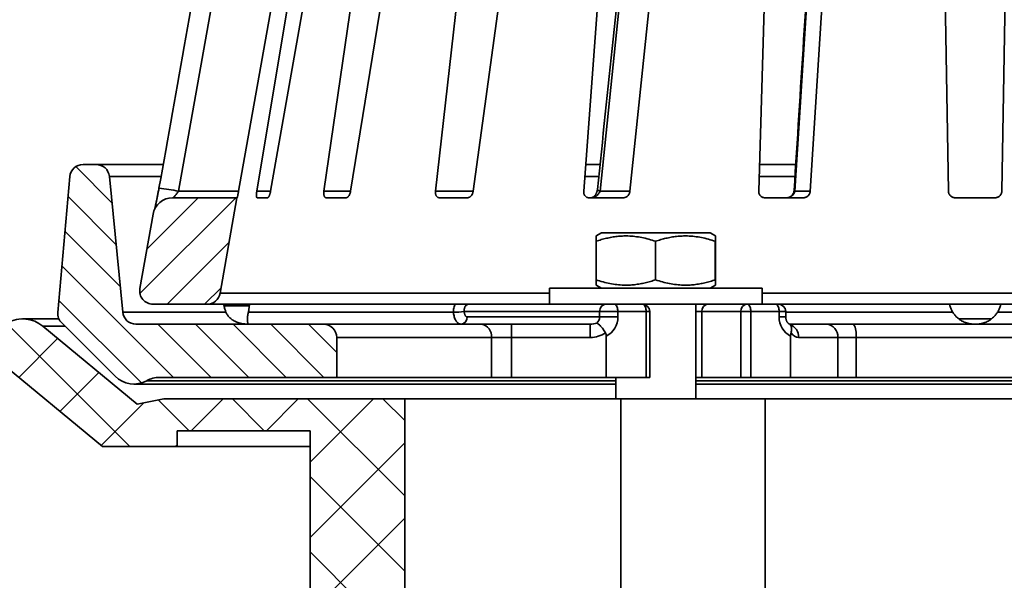
# Model space of a CAD drawing. Units: inches. Extents: x 0.1 to 8.4, y 0.1 to 10.9.
# Drawn here: x 1.3 to 2.5, y 3.8 to 4.4 of the extents above; entities that cross this region are included whole.
import ezdxf

# ---------------------------------------------------------------- set-up
doc = ezdxf.new("R2010")
doc.units = ezdxf.units.IN
doc.header["$MEASUREMENT"] = 0
doc.layers.add('WALL', color=7, linetype='Continuous', lineweight=50)
doc.styles.add('SLDTEXTSTYLE1', font='TXT', dxfattribs={"width": 0.605})
doc.dimstyles.new('SLDDIMSTYLE0', dxfattribs={"dimtxt": 0.121338, "dimasz": 0.1875, "dimexe": 0, "dimexo": 0.0625, "dimgap": 0.030334, "dimtad": 0, "dimtih": 1, "dimtoh": 1, "dimdec": 6, "dimlfac": 4, "dimrnd": 1e-09, "dimzin": 12, "dimdsep": 46, "dimlunit": 5, "dimtxsty": 'SLDTEXTSTYLE1', "dimsah": 1, "dimcen": 0.09, "dimadec": 0, "dimazin": 3, "dimtfac": 1, "dimtdec": 3, "dimtofl": 0, "dimtmove": 0, "dimatfit": 3, "dimfxl": 0, "dimfrac": 2, "dimtolj": 1, "dimtzin": 12, "dimarcsym": 0})
doc.dimstyles.new('SLDDIMSTYLE1', dxfattribs={"dimtxt": 0.121338, "dimasz": 0.1875, "dimexe": 0, "dimexo": 0.0625, "dimgap": 0.030334, "dimtad": 0, "dimtih": 1, "dimtoh": 1, "dimdec": 6, "dimlfac": 4, "dimrnd": 1e-09, "dimzin": 12, "dimdsep": 46, "dimlunit": 5, "dimtxsty": 'SLDTEXTSTYLE1', "dimsah": 1, "dimcen": 0.09, "dimadec": 0, "dimazin": 3, "dimtfac": 1, "dimtdec": 3, "dimtmove": 0, "dimatfit": 0, "dimfxl": 0, "dimfrac": 2, "dimtolj": 1, "dimtzin": 12, "dimarcsym": 0})
doc.dimstyles.new('SLDDIMSTYLE2', dxfattribs={"dimtxt": 0.121338, "dimasz": 0.1875, "dimexe": 0, "dimexo": 0.0625, "dimgap": 0.030334, "dimtad": 0, "dimtih": 1, "dimtoh": 1, "dimlfac": 4, "dimrnd": 1e-09, "dimzin": 12, "dimdsep": 46, "dimlunit": 5, "dimtxsty": 'SLDTEXTSTYLE1', "dimsah": 1, "dimcen": 0.09, "dimadec": 0, "dimazin": 3, "dimtfac": 1, "dimtdec": 3, "dimtofl": 0, "dimtmove": 0, "dimatfit": 3, "dimfxl": 0, "dimfrac": 2, "dimtolj": 1, "dimtzin": 12, "dimarcsym": 0})

# ---------------------------------------------------------------- blocks, each defined once
blk = doc.blocks.new('_D')
at = {"layer": 'WALL'}
for p, q in [((1.3128, 4.0867), (1.3128, 5.9678)), ((3.6253, 4.0867), (3.6253, 5.9678)), ((2.3301, 5.8526), (2.2885, 5.8526)), ((2.2885, 5.8526), (2.2885, 5.6663)), ((2.6079, 5.8526), (2.6496, 5.8526)), ((2.6496, 5.8526), (2.6496, 5.6663)), ((1.3128, 5.8428), (2.1379, 5.8428)), ((3.6253, 5.8428), (2.8002, 5.8428)), ((2.2885, 5.6663), (2.3301, 5.6663)), ((2.6496, 5.6663), (2.6079, 5.6663))]:
    blk.add_line(p, q, dxfattribs=at)
for points in [[(1.3128, 5.8428), (1.5003, 5.8115), (1.5003, 5.874)], [(3.6253, 5.8428), (3.4378, 5.874), (3.4378, 5.8115)]]:
    blk.add_solid(points, dxfattribs=at)
at = {"layer": 'WALL', "char_height": 0.125, "attachment_point": 1, "style": 'SLDTEXTSTYLE1'}
for s, insert in [('9 1/4"', (2.3427, 6.0415)), ('%%c', (2.1657, 6.0415)), ('235', (2.3301, 5.8274))]:
    blk.add_mtext(s, dxfattribs=dict(at, insert=insert))
blk = doc.blocks.new('_D_1')
at = {"layer": 'WALL'}
for p, q in [((0.7738, 5.4203), (0.7738, 5.9203)), ((2.3336, 5.4203), (0.6488, 5.4203)), ((0.6349, 4.743), (0.5933, 4.743)), ((0.5933, 4.743), (0.5933, 4.5567)), ((0.9127, 4.743), (0.9544, 4.743)), ((0.9544, 4.743), (0.9544, 4.5567)), ((0.5933, 4.5567), (0.6349, 4.5567)), ((0.9544, 4.5567), (0.9127, 4.5567)), ((1.2875, 4.0658), (0.6488, 4.0658)), ((0.7738, 4.0658), (0.7738, 3.5658))]:
    blk.add_line(p, q, dxfattribs=at)
for points in [[(0.7738, 5.4203), (0.8051, 5.6078), (0.7426, 5.6078)], [(0.7738, 4.0658), (0.7426, 3.8783), (0.8051, 3.8783)]]:
    blk.add_solid(points, dxfattribs=at)
at = {"layer": 'WALL', "char_height": 0.125, "attachment_point": 1, "style": 'SLDTEXTSTYLE1'}
for s, insert in [('5 1/2"', (0.559, 4.932)), ('138', (0.6349, 4.7178))]:
    blk.add_mtext(s, dxfattribs=dict(at, insert=insert))
blk = doc.blocks.new('_D_2')
at = {"layer": 'WALL'}
for p, q in [((1.2875, 4.0658), (0.6488, 4.0658)), ((0.7738, 4.0658), (0.7738, 3.7799)), ((0.6349, 3.5658), (0.5933, 3.5658)), ((0.5933, 3.5658), (0.5933, 3.3794)), ((0.9127, 3.5658), (0.9544, 3.5658)), ((0.9544, 3.5658), (0.9544, 3.3794)), ((0.5933, 3.3794), (0.6349, 3.3794)), ((0.9544, 3.3794), (0.9127, 3.3794)), ((0.7738, 3.0658), (0.7738, 3.3517)), ((1.9128, 3.0658), (0.6488, 3.0658))]:
    blk.add_line(p, q, dxfattribs=at)
for points in [[(0.7738, 4.0658), (0.7426, 3.8783), (0.8051, 3.8783)], [(0.7738, 3.0658), (0.8051, 3.2533), (0.7426, 3.2533)]]:
    blk.add_solid(points, dxfattribs=at)
at = {"layer": 'WALL', "char_height": 0.125, "attachment_point": 1, "style": 'SLDTEXTSTYLE1'}
for s, insert in [('4"', (0.6979, 3.7547)), ('102', (0.6349, 3.5406))]:
    blk.add_mtext(s, dxfattribs=dict(at, insert=insert))

msp = doc.modelspace()

# ---------------------------------------------------------------- hatches: boundary and pattern name
at = {"linetype": 'Continuous', "lineweight": 18}
h = msp.add_hatch(dxfattribs=at)
h.set_pattern_fill('ANSI31', scale=0.25, angle=90, style=0)
edge = h.paths.add_edge_path(flags=0)
edge.add_line((1.46764086, 4.07363974), (1.45198883, 4.23294539))
edge.add_arc((1.4364387, 4.23141757), 0.015625, 5.61139048, 90)
edge.add_line((1.4364387, 4.24704257), (1.42104643, 4.24704257))
edge.add_arc((1.42104643, 4.23141757), 0.015625, 90, 175)
edge.add_line((1.40548089, 4.23277938), (1.39153595, 4.07338798))
edge.add_arc((1.40710149, 4.07202617), 0.015625, 175, 225)
edge.add_line((1.39605295, 4.06097762), (1.45864759, 3.99838298))
edge.add_arc((1.48074468, 4.02048007), 0.03125, 225, 298.95502437)
edge.add_arc((1.51100236, 3.96579257), 0.03125, 90, 118.95502437, ccw=False)
edge.add_line((1.51100236, 3.99704257), (1.71902593, 3.99704257))
edge.add_line((1.71902593, 3.99704257), (1.71902593, 4.04391757))
edge.add_arc((1.70340093, 4.04391757), 0.015625, 0, 90)
edge.add_line((1.70340093, 4.05954257), (1.48319098, 4.05954257))
edge.add_arc((1.48319098, 4.07516757), 0.015625, 185.61139048, 270, ccw=False)
h = msp.add_hatch(dxfattribs=at)
h.set_pattern_fill('ANSI31', scale=0.25, style=0)
edge = h.paths.add_edge_path(flags=0)
edge.add_line((1.60188804, 4.20798007), (1.5263582, 4.20798007))
edge.add_arc((1.5263582, 4.18454257), 0.0234375, 90, 170)
edge.add_line((1.50327676, 4.18861245), (1.48788445, 4.10131832))
edge.add_arc((1.50327208, 4.09860507), 0.015625, 170, 270)
edge.add_line((1.50327208, 4.08298007), (1.56673624, 4.08298007))
edge.add_arc((1.56673624, 4.09860507), 0.015625, 270, 350)
edge.add_line((1.58212386, 4.09589182), (1.60188804, 4.20798007))
h = msp.add_hatch(dxfattribs=at)
h.set_pattern_fill('ANSI37', scale=0.5, style=0)
edge = h.paths.add_edge_path(flags=0)
edge.add_line((1.97527593, 3.06579257), (2.03152593, 3.06579257))
edge.add_line((2.03152593, 3.06579257), (2.03152593, 3.44079257))
edge.add_line((2.03152593, 3.44079257), (2.12527593, 3.50329257))
edge.add_line((2.12527593, 3.50329257), (2.12527593, 3.56579257))
edge.add_line((2.12527593, 3.56579257), (1.79902593, 3.67204257))
edge.add_line((1.79902593, 3.67204257), (1.79902593, 3.97204257))
edge.add_line((1.79902593, 3.97204257), (1.51586343, 3.97204257))
edge.add_line((1.51586343, 3.97204257), (1.48465093, 3.96579257))
edge.add_line((1.48465093, 3.96579257), (1.37392127, 4.0572106))
edge.add_arc((1.35004665, 4.02829257), 0.0375, 50.45703483, 186.33905679)
edge.add_line((1.31277593, 4.02415212), (1.44402593, 3.91579257))
edge.add_line((1.44402593, 3.91579257), (1.53152593, 3.91579257))
edge.add_line((1.53152593, 3.91579257), (1.53152593, 3.93454257))
edge.add_line((1.53152593, 3.93454257), (1.68777593, 3.93454257))
edge.add_line((1.68777593, 3.93454257), (1.68777593, 3.62781843))
edge.add_line((1.68777593, 3.62781843), (1.75027593, 3.62781843))
edge.add_line((1.75027593, 3.62781843), (1.75027593, 3.59656843))
edge.add_line((1.75027593, 3.59656843), (1.97527593, 3.52329257))
edge.add_line((1.97527593, 3.52329257), (1.97527593, 3.06579257))

# ---------------------------------------------------------------- linework, layer by layer
at = {"color": 7, "linetype": 'Continuous', "lineweight": 35}
for p, q in [((1.66923558, 4.97881772), (1.53337673, 4.21565622)), ((2.10784642, 4.97881772), (2.02838066, 4.21565622)), ((2.30520667, 4.97881772), (2.2571767, 4.21565622)), ((1.73693276, 4.96619911), (1.60381053, 4.21565622)), ((1.62516928, 4.21565622), (1.75036477, 4.96619911)), ((1.77339176, 4.96619911), (1.64141485, 4.21565622)), ((1.70403544, 4.21565622), (1.81277226, 4.96619911)), ((1.85725707, 4.96619911), (1.73541947, 4.21565622)), ((1.83503446, 4.21565622), (1.91990244, 4.96619911)), ((1.98281339, 4.96619911), (1.87941811, 4.21565622)), ((2.0092389, 4.21565622), (2.06445441, 4.96619911)), ((2.14150431, 4.96619911), (2.06359756, 4.21565622)), ((2.2147771, 4.21565622), (2.23657731, 4.96619911)), ((2.32251526, 4.96619911), (2.27540631, 4.21565622)), ((2.43764194, 4.21565622), (2.42454117, 4.96619911)), ((2.51351069, 4.96619911), (2.50040991, 4.21565622)), ((1.4210464, 4.2470426), (1.43643867, 4.2470426)), ((1.43643867, 4.2470426), (1.51514378, 4.2470426)), ((2.01152064, 4.2470426), (2.02838026, 4.2470426)), ((2.21566536, 4.2470426), (2.25832191, 4.2470426)), ((1.39153594, 4.07338797), (1.40548092, 4.23277935)), ((1.45198882, 4.23294538), (1.46764083, 4.07363972)), ((1.53337673, 4.21565622), (1.60381053, 4.21565622)), ((2.02838066, 4.21565622), (2.06359756, 4.21565622)), ((2.2571767, 4.21565622), (2.27540631, 4.21565622)), ((1.60188805, 4.20798007), (1.52635823, 4.20798007)), ((1.58212384, 4.0958918), (1.60188805, 4.20798007)), ((1.60220851, 4.20798007), (1.60188805, 4.20798007)), ((1.63784568, 4.20798007), (1.62564352, 4.20798007)), ((1.73012633, 4.20798007), (1.70655367, 4.20798007)), ((1.87276186, 4.20798007), (1.83942503, 4.20798007)), ((2.05603174, 4.20798007), (2.01520266, 4.20798007)), ((2.26744653, 4.20798007), (2.2219076, 4.20798007)), ((2.4925986, 4.20798007), (2.44545325, 4.20798007)), ((1.48788449, 4.10131833), (1.50327676, 4.18861244)), ((2.03027594, 4.1667301), (2.0240026, 4.16310814)), ((2.15777594, 4.1667301), (2.03027594, 4.1667301)), ((2.16404926, 4.16310814), (2.15777594, 4.1667301)), ((2.02384666, 4.11159067), (2.02384666, 4.15686945)), ((2.09366601, 4.11159067), (2.09366601, 4.15686945)), ((2.16384529, 4.11159067), (2.16384529, 4.15686945)), ((2.16420518, 4.11159067), (2.16420518, 4.15686945)), ((1.96902593, 4.1017301), (1.96902593, 4.08298008)), ((2.21902593, 4.1017301), (1.96902593, 4.1017301)), ((2.02400062, 4.10535309), (2.03027594, 4.1017301)), ((2.15777594, 4.1017301), (2.16405122, 4.10535309)), ((2.21902593, 4.08298008), (2.21902593, 4.1017301)), ((1.56673627, 4.08298008), (1.50327206, 4.08298008)), ((1.92076542, 4.08298008), (1.56673627, 4.08298008)), ((1.92076542, 4.08298008), (1.97048033, 4.08298008)), ((2.0157876, 4.08298008), (1.97048033, 4.08298008)), ((2.0157876, 4.08298008), (2.03532481, 4.08298008)), ((2.04505771, 4.08298008), (2.03532481, 4.08298008)), ((2.04505771, 4.08298008), (2.06603205, 4.08298008)), ((2.21352645, 4.08298008), (2.06603205, 4.08298008)), ((2.14090093, 3.97204255), (2.14090093, 4.08298008)), ((2.21352645, 4.08298008), (2.23450077, 4.08298008)), ((2.23806328, 4.08298008), (2.23450077, 4.08298008)), ((3.09402595, 4.08298008), (2.23806328, 4.08298008)), ((2.43875249, 4.08298008), (2.43928842, 4.08114259)), ((2.49876343, 4.08114259), (2.49929936, 4.08298008)), ((1.46764083, 4.07363972), (1.58891407, 4.07363972)), ((1.61528971, 4.07363972), (1.8562802, 4.07363972)), ((1.8562802, 4.07363972), (1.85627973, 4.07364896)), ((1.86881716, 4.07448004), (1.8688176, 4.07447087)), ((2.02796358, 4.07448004), (1.86881716, 4.07448004)), ((2.02796358, 4.06804254), (2.02796358, 4.07448004)), ((2.02796358, 4.07448004), (2.04930773, 4.07448004)), ((2.04930773, 4.07448004), (2.04930773, 4.06804254)), ((2.08254143, 4.07448004), (2.04930773, 4.07448004)), ((2.08254143, 3.99704254), (2.08254143, 4.07448004)), ((2.08679145, 3.99704254), (2.08679145, 4.07448004)), ((2.14815252, 3.99704254), (2.14815252, 4.07448004)), ((2.19390583, 4.07448004), (2.14815252, 4.07448004)), ((2.19390583, 3.99704254), (2.19390583, 4.07448004)), ((2.19390583, 4.07448004), (2.20551706, 4.07448004)), ((2.20551706, 4.07448004), (2.20551706, 3.99704254)), ((2.23875077, 4.07448004), (2.20551706, 4.07448004)), ((2.23875077, 4.06804254), (2.23875077, 4.07448004)), ((2.24656329, 4.06804254), (2.24656329, 4.07448004)), ((1.39277379, 4.06579256), (1.35004662, 4.06579256)), ((1.45864756, 3.99838299), (1.39605293, 4.06097762)), ((1.87239579, 4.06804254), (2.02796358, 4.06804254)), ((2.02796358, 4.06804254), (2.04930773, 4.06804254)), ((2.48826652, 4.06579256), (2.44978448, 4.06579256)), ((1.37392126, 4.0572106), (1.48465089, 3.96579257)), ((1.48319099, 4.05954258), (1.70340089, 4.05954258)), ((1.70340089, 4.05954258), (1.88900578, 4.05954258)), ((1.88900578, 4.05954258), (1.92451722, 4.05954258)), ((1.92451722, 4.05954258), (1.92451722, 4.04391755)), ((1.92451722, 4.05954258), (2.01694002, 4.05954258)), ((2.01694002, 4.05954258), (2.01694002, 4.04391755)), ((2.25095733, 4.05954258), (2.29438021, 4.05954258)), ((2.29438021, 4.05954258), (2.32623271, 4.05954258)), ((2.32623271, 4.05954258), (3.11901927, 4.05954258)), ((1.71902592, 4.04391755), (1.71902592, 3.99704254)), ((1.90084293, 4.04391755), (1.71902592, 4.04391755)), ((1.90084293, 3.99704254), (1.90084293, 4.04391755)), ((1.92451722, 4.04391755), (1.90084293, 4.04391755)), ((1.92451722, 3.99704254), (1.92451722, 4.04391755)), ((2.01694002, 4.04391755), (1.92451722, 4.04391755)), ((2.03577606, 3.99704254), (2.03577606, 4.04546457)), ((2.25228243, 3.99704254), (2.25228243, 4.04546457)), ((2.30791185, 4.04391755), (2.26170045, 4.04391755)), ((2.30791185, 3.99704254), (2.30791185, 4.04391755)), ((2.32914686, 4.04391755), (2.30791185, 4.04391755)), ((2.32914686, 3.99704254), (2.32914686, 4.04391755)), ((1.44402594, 3.91579257), (1.3127759, 4.0241521)), ((1.71902592, 3.99704254), (1.51100233, 3.99704254)), ((1.90084293, 3.99704254), (1.71902592, 3.99704254)), ((1.92451722, 3.99704254), (1.90084293, 3.99704254)), ((2.03577606, 3.99704254), (1.92451722, 3.99704254)), ((2.03577606, 3.99704254), (2.08254143, 3.99704254)), ((2.04715092, 3.99704254), (2.04715092, 3.97204255)), ((2.08679145, 3.99704254), (2.08254143, 3.99704254)), ((2.14815252, 3.99704254), (2.14090093, 3.99704254)), ((2.19390583, 3.99704254), (2.14815252, 3.99704254)), ((2.20551706, 3.99704254), (2.19390583, 3.99704254)), ((2.20551706, 3.99704254), (2.25228243, 3.99704254)), ((2.30791185, 3.99704254), (2.25228243, 3.99704254)), ((2.32914686, 3.99704254), (2.30791185, 3.99704254)), ((3.11901927, 3.99704254), (2.32914686, 3.99704254)), ((1.48074469, 3.98923007), (2.04715092, 3.98923007)), ((2.14090093, 3.98923007), (3.17215093, 3.98923007)), ((1.48465089, 3.96579257), (1.5158634, 3.97204255)), ((1.5158634, 3.97204255), (1.79902594, 3.97204255)), ((1.79902594, 3.97204255), (1.79902594, 3.67204257)), ((2.05269526, 3.97204255), (1.79902594, 3.97204255)), ((2.05269526, 3.67204257), (2.05269526, 3.97204255)), ((2.05269526, 3.97204255), (2.22257432, 3.97204255)), ((2.22257432, 3.97204255), (2.22257432, 3.67204257)), ((3.08777589, 3.97204255), (2.22257432, 3.97204255)), ((1.68777594, 3.93454259), (1.5315259, 3.93454259)), ((1.5315259, 3.93454259), (1.5315259, 3.91579257)), ((1.68777594, 3.93454259), (1.68777594, 3.62781843)), ((1.5315259, 3.91579257), (1.44402594, 3.91579257)), ((1.68777594, 3.91579257), (1.5315259, 3.91579257))]:
    msp.add_line(p, q, dxfattribs=at)
at = {"color": 8, "linetype": 'Continuous', "lineweight": 35}
for p, q in [((1.51266038, 4.23294538), (1.45198882, 4.23294538)), ((2.02692156, 4.23294538), (2.01046993, 4.23294538)), ((2.25744097, 4.23294538), (2.2152555, 4.23294538)), ((1.62516928, 4.21565622), (1.64141485, 4.21565622)), ((1.70403544, 4.21565622), (1.73541947, 4.21565622)), ((1.83503446, 4.21565622), (1.87941811, 4.21565622)), ((1.58212384, 4.0958918), (1.96902593, 4.0958918)), ((2.21902593, 4.0958918), (3.09402595, 4.0958918)), ((1.58667603, 4.08114259), (1.61641353, 4.08114259)), ((2.08254143, 4.07448004), (2.08679145, 4.07448004)), ((2.14815252, 4.07448004), (2.14090093, 4.07448004)), ((2.24656329, 4.07448004), (2.23875077, 4.07448004)), ((2.24656329, 4.07363972), (2.44265026, 4.07363972)), ((2.49540159, 4.07363972), (3.11901927, 4.07363972)), ((2.24656329, 4.06804254), (2.23875077, 4.06804254)), ((1.39981994, 4.0572106), (1.37392126, 4.0572106)), ((3.11901927, 4.04391755), (2.32914686, 4.04391755)), ((2.04715092, 3.99313634), (1.49587355, 3.99313634)), ((3.17215093, 3.99313634), (2.14090093, 3.99313634))]:
    msp.add_line(p, q, dxfattribs=at)
at = {"color": 8, "linetype": 'Continuous', "lineweight": 35, "flags": 128}
msp.add_lwpolyline([(2.02536306, 4.21766964), (2.02537615, 4.21749576), (2.02556403, 4.21715609), (2.025963, 4.21679896), (2.02656942, 4.21642768), (2.02737776, 4.21604561), (2.02838066, 4.21565622)], dxfattribs=at)
at = {"color": 7, "linetype": 'Continuous', "lineweight": 35, "flags": 128}
for points in [[(2.04505771, 4.08298008), (2.04572258, 4.08287543), (2.04637102, 4.08256406), (2.04698716, 4.0820536), (2.04755582, 4.08135672), (2.04806292, 4.08049044), (2.04849605, 4.07947625), (2.04884449, 4.07833901), (2.04909973, 4.07710673), (2.04925541, 4.07580977), (2.04930773, 4.07448004)], [(2.08254143, 4.07448004), (2.08248911, 4.07580977), (2.08233342, 4.07710673), (2.08207823, 4.07833901), (2.08172975, 4.07947625), (2.08129665, 4.08049044), (2.08078952, 4.08135672), (2.0802209, 4.0820536), (2.07960476, 4.08256406), (2.07895628, 4.08287543), (2.07829145, 4.08298008)], [(2.20126706, 4.08298008), (2.20193191, 4.08287543), (2.20258037, 4.08256406), (2.20319651, 4.0820536), (2.20376514, 4.08135672), (2.20427226, 4.08049044), (2.20470538, 4.07947625), (2.20505384, 4.07833901), (2.20530905, 4.07710673), (2.20546474, 4.07580977), (2.20551706, 4.07448004)], [(2.23875077, 4.07448004), (2.23869845, 4.07580977), (2.23854276, 4.07710673), (2.23828755, 4.07833901), (2.23793909, 4.07947625), (2.23750597, 4.08049044), (2.23699886, 4.08135672), (2.23643024, 4.0820536), (2.2358141, 4.08256406), (2.23516562, 4.08287543), (2.23450077, 4.08298008)]]:
    msp.add_lwpolyline(points, dxfattribs=at)
at = {"color": 7, "linetype": 'Continuous', "lineweight": 35}
for centre, radius, start, end in [((1.42104643, 4.23141757), 0.015625, 90, 175), ((1.4364387, 4.23141757), 0.015625, 5.61139048, 90), ((1.5263582, 4.18454257), 0.0234375, 90, 170), ((1.50327208, 4.09860507), 0.015625, 170, 270), ((1.56673624, 4.09860507), 0.015625, 270, 350), ((2.03593824, 4.07501132), 0.00799233, 94.40191817, 183.81150188), ((2.07829144, 4.07448007), 0.0085, 0, 90), ((2.15612717, 4.07501132), 0.00799233, 94.40191817, 183.81150188), ((2.2018805, 4.07501131), 0.00799235, 94.4020244, 183.81139565), ((2.23806328, 4.07448007), 0.0085, 0, 90), ((1.40710149, 4.07202617), 0.015625, 175, 225), ((1.48319098, 4.07516757), 0.015625, 185.61139048, 270), ((1.85756851, 4.14919068), 0.07555271, 269.02259984, 278.56230837), ((1.85756793, 4.14919032), 0.07556158, 269.02351768, 278.56207997), ((1.35004665, 4.02829257), 0.0375, 50.45703483, 186.33905679), ((1.86442116, 4.0675113), 0.0079923, 274.40171074, 3.81122007), ((2.01911477, 4.06785696), 0.00885076, 307.26099804, 1.20146812), ((2.02512893, 4.06718968), 0.02419384, 296.10872044, 2.0201589), ((2.26301282, 4.06723957), 0.02427533, 178.10443043, 243.76662178), ((1.70340093, 4.04391757), 0.015625, 0, 90), ((1.88680874, 4.04558187), 0.01413253, 353.23687521, 81.05652407), ((2.29325256, 4.04489413), 0.01469179, 356.18867882, 85.59798791), ((2.30601674, 4.04768793), 0.0234354, 350.7418002, 30.38737968), ((1.48074468, 4.02048007), 0.03125, 225, 298.95502437), ((1.51100236, 3.96579257), 0.03125, 90, 118.95502437)]:
    msp.add_arc(centre, radius, start, end, dxfattribs=at)
at = {"color": 8, "linetype": 'Continuous', "lineweight": 35}
for centre, radius, start, end in [((1.46901455, 3.88720241), 0.33470045, 78.91308425, 82.91440065), ((2.25774424, 4.21686057), 0.00133138, 186.22333755, 244.76798574), ((2.24635915, 4.04459272), 0.01535615, 357.48005572, 70.36989302)]:
    msp.add_arc(centre, radius, start, end, dxfattribs=at)
at = {"color": 7, "linetype": 'Continuous', "lineweight": 35}
for centre, major_axis, ratio, start_param, end_param in [((2.28053522, 5.27169315), (-0.5919312, 3.83442862), 0.2325915226, 1.8499000368, 1.8504037626), ((2.65751664, 5.27169315), (0.5919312, 3.83442862), 0.2325915226, 1.9216807756, 1.9221845014), ((2.01694002, 4.06804257), (0.0143255, 0), 0.5933473799, 4.7123889804, 5.2661311221), ((2.01694002, 4.06804257), (-0.02785715, 0), 0.8660254038, 1.5707963268, 2.2622661158), ((2.26170045, 4.06804257), (0, 0.024125), 0.5773502692, 2.4501228646, 3.1415926536)]:
    msp.add_ellipse(centre, major_axis=major_axis, ratio=ratio, start_param=start_param, end_param=end_param, dxfattribs=at)
for points, knots in [([(1.64615007, 4.98252835), (1.64186043, 4.95850084), (1.61751848, 4.82215472), (1.57223531, 4.56776081), (1.53128701, 4.3373864), (1.51030567, 4.2193458)], [0, 0, 0, 0, 0.0944585973, 0.5360133519, 1, 1, 1, 1]), ([(2.10482369, 4.98084317), (2.10229284, 4.95659713), (2.08802681, 4.81992576), (2.06154015, 4.56553476), (2.03760664, 4.33538178), (2.02536578, 4.21766934)], [0, 0, 0, 0, 0.0953187671, 0.5372980494, 1, 1, 1, 1]), ([(2.30444788, 4.97988559), (2.30292296, 4.95570629), (2.29430987, 4.8191363), (2.27830085, 4.56474679), (2.26382832, 4.33452853), (2.25642212, 4.21671617)], [0, 0, 0, 0, 0.0950569694, 0.5369025647, 1, 1, 1, 1]), ([(1.51029973, 4.21934719), (1.51017575, 4.21865303), (1.50991895, 4.2172152), (1.50952041, 4.21504955), (1.50910917, 4.21286399), (1.50869654, 4.2107238), (1.50828559, 4.20863972), (1.50787854, 4.20662055), (1.50747784, 4.2046763), (1.50708764, 4.20282382), (1.50671217, 4.20107985), (1.50635517, 4.19945955), (1.50602064, 4.19797696), (1.50571021, 4.19663427), (1.50543088, 4.19546021), (1.50524625, 4.19469867), (1.50516646, 4.19438307), (1.50515883, 4.19435291)], [0, 0, 0, 0, 0.0671896193, 0.1391709544, 0.2113237162, 0.2833357398, 0.3550679578, 0.4270855764, 0.4992506713, 0.5713303874, 0.643116, 0.7143775675, 0.7849266401, 0.8547829813, 0.9242160085, 0.9927578671, 1, 1, 1, 1]), ([(1.53337673, 4.21565622), (1.53299328, 4.21512706), (1.53221556, 4.21405382), (1.53102208, 4.21253635), (1.52983845, 4.21111459), (1.52884006, 4.20999255), (1.52804112, 4.20914963), (1.52748065, 4.2085978), (1.52705821, 4.20822222), (1.52678257, 4.20801516), (1.52669299, 4.20799091), (1.52665295, 4.20798007)], [0, 0, 0, 0, 0.1397543453, 0.283448826, 0.4252339684, 0.5716727644, 0.6700093975, 0.7708132703, 0.8510377127, 0.9334200571, 1, 1, 1, 1]), ([(1.60381053, 4.21565622), (1.60373086, 4.21521091), (1.60357152, 4.21432029), (1.60332998, 4.21302798), (1.60309584, 4.21181655), (1.60287521, 4.21071883), (1.60267613, 4.20977216), (1.60250425, 4.20899994), (1.602367, 4.20843555), (1.60226054, 4.20805437), (1.6022263, 4.20800547), (1.60220851, 4.20798007)], [0, 0, 0, 0, 0.1108894301, 0.2217800654, 0.3326922491, 0.443592676, 0.5540574296, 0.6645129468, 0.7734256962, 0.8823301909, 1, 1, 1, 1]), ([(1.62564352, 4.20798007), (1.62554617, 4.20800161), (1.62535145, 4.2080447), (1.62511652, 4.20837974), (1.62493354, 4.20890735), (1.62480765, 4.20962578), (1.6247435, 4.21051768), (1.62474034, 4.21156004), (1.6248022, 4.21272805), (1.62493122, 4.21409905), (1.62508389, 4.21509768), (1.62516928, 4.21565622)], [0, 0, 0, 0, 0.10667442645, 0.21335587616, 0.31997831729, 0.42661033284, 0.53431971322, 0.64203793677, 0.75153166279, 0.86103141218, 1, 1, 1, 1]), ([(1.64141485, 4.21565622), (1.64133002, 4.21521091), (1.64116037, 4.2143203), (1.64083027, 4.21302796), (1.64045452, 4.21181657), (1.64004046, 4.21071883), (1.63960081, 4.20977216), (1.63915077, 4.20899994), (1.63870449, 4.20843555), (1.63825969, 4.20805437), (1.6379872, 4.20800547), (1.63784568, 4.20798007)], [0, 0, 0, 0, 0.110890147, 0.2217801295, 0.3326937074, 0.443594159, 0.5540584668, 0.6645138758, 0.7734277584, 0.8823319943, 1, 1, 1, 1]), ([(1.70655367, 4.20798007), (1.70634971, 4.20800161), (1.70594178, 4.2080447), (1.70539157, 4.20837973), (1.70490804, 4.20890735), (1.70450308, 4.20962578), (1.70418995, 4.21051769), (1.7039722, 4.21156002), (1.70386408, 4.21272806), (1.7038548, 4.21409904), (1.70397064, 4.21509768), (1.70403544, 4.21565622)], [0, 0, 0, 0, 0.1066760301, 0.2133582592, 0.3199797241, 0.4266106857, 0.5343196711, 0.6420391568, 0.7515321368, 0.8610321426, 1, 1, 1, 1]), ([(1.73541947, 4.21565622), (1.73533531, 4.21521091), (1.73516698, 4.2143203), (1.7347706, 4.21302797), (1.73427912, 4.21181655), (1.73369976, 4.21071882), (1.73304942, 4.20977217), (1.73235194, 4.20899993), (1.73162696, 4.20843555), (1.73087427, 4.20805437), (1.73038199, 4.20800547), (1.73012633, 4.20798007)], [0, 0, 0, 0, 0.11088946273, 0.22177963209, 0.33269207691, 0.44359300323, 0.55405884597, 0.66451360007, 0.7734273605, 0.88233138875, 1, 1, 1, 1]), ([(1.83942503, 4.20798007), (1.83912839, 4.20800161), (1.83853512, 4.2080447), (1.83770696, 4.20837975), (1.83695605, 4.20890734), (1.8362994, 4.20962578), (1.83575873, 4.21051768), (1.83534125, 4.21156003), (1.83507057, 4.21272805), (1.83492341, 4.21409905), (1.83499463, 4.21509768), (1.83503446, 4.21565622)], [0, 0, 0, 0, 0.106674263, 0.2133541402, 0.3199774894, 0.4266088583, 0.5343186823, 0.6420373599, 0.7515308684, 0.8610307356, 1, 1, 1, 1]), ([(1.87941811, 4.21565622), (1.87934032, 4.21521091), (1.87918476, 4.2143203), (1.87874923, 4.21302797), (1.87817539, 4.21181655), (1.87747028, 4.21071883), (1.87665367, 4.20977216), (1.87575618, 4.20899996), (1.87480202, 4.20843554), (1.87379259, 4.20805438), (1.87311418, 4.20800547), (1.87276186, 4.20798007)], [0, 0, 0, 0, 0.1108899066, 0.2217798477, 0.3326919993, 0.4435932603, 0.5540589435, 0.6645153933, 0.7734260038, 0.8823318081, 1, 1, 1, 1]), ([(2.01520266, 4.20798007), (2.01483357, 4.20800161), (2.01409536, 4.20804469), (2.01304574, 4.20837974), (2.01207854, 4.20890733), (2.01121502, 4.20962579), (2.01048364, 4.21051768), (2.00989476, 4.21156002), (2.00948001, 4.21272807), (2.00920516, 4.21409905), (2.0092268, 4.21509768), (2.0092389, 4.21565622)], [0, 0, 0, 0, 0.1066777637, 0.2133581118, 0.3199803936, 0.4266093851, 0.5343190084, 0.6420378737, 0.7515301194, 0.8610305941, 1, 1, 1, 1]), ([(2.02838066, 4.21565622), (2.02815364, 4.21512706), (2.0276932, 4.21405382), (2.0266378, 4.21253634), (2.02533025, 4.21111462), (2.02394056, 4.20999252), (2.02256237, 4.20914965), (2.02137116, 4.2085978), (2.0202092, 4.20822221), (2.01918522, 4.20801516), (2.01854164, 4.20799091), (2.01825399, 4.20798007)], [0, 0, 0, 0, 0.1397530497, 0.28344742173, 0.4252346715, 0.57167161626, 0.67001117138, 0.77081368273, 0.85103718413, 0.93341999641, 1, 1, 1, 1]), ([(2.0253638, 4.21766927), (2.02536371, 4.21766785), (2.02534331, 4.21732875), (2.02521474, 4.21660452), (2.02496662, 4.21552712), (2.02460934, 4.21445135), (2.0241631, 4.21340835), (2.02363359, 4.2124131), (2.02303786, 4.21149086), (2.02243713, 4.21071549), (2.02186461, 4.21008632), (2.02127765, 4.20953055), (2.02063625, 4.20902355), (2.01998994, 4.20860697), (2.01945258, 4.20832403), (2.01902572, 4.20814616), (2.01873943, 4.20805492), (2.01849565, 4.20800073), (2.01832131, 4.20798396), (2.01828897, 4.20798542), (2.01828076, 4.20798579)], [0, 0, 0, 0, 0.0002484148, 0.0594217751, 0.1188098088, 0.1774743458, 0.2364120373, 0.2959289641, 0.3558501652, 0.4153530813, 0.4642471768, 0.5109338977, 0.5808303797, 0.6434229429, 0.703384911, 0.760700142, 0.8162258876, 0.877156271, 0.9688036759, 1, 1, 1, 1]), ([(2.06359756, 4.21565622), (2.06353147, 4.21521091), (2.06339929, 4.2143203), (2.06295425, 4.21302797), (2.06233714, 4.21181656), (2.06155431, 4.21071883), (2.06062708, 4.20977217), (2.05959083, 4.20899994), (2.05847243, 4.20843554), (2.05727511, 4.20805438), (2.05645674, 4.20800547), (2.05603174, 4.20798007)], [0, 0, 0, 0, 0.110889194, 0.2217790684, 0.3326921632, 0.443592629, 0.5540573138, 0.6645123714, 0.7734250454, 0.8823317528, 1, 1, 1, 1]), ([(2.2219076, 4.20798007), (2.22149119, 4.20800161), (2.22065833, 4.2080447), (2.21945883, 4.20837973), (2.21834121, 4.20890736), (2.21732977, 4.20962575), (2.21645736, 4.21051772), (2.21573742, 4.21156), (2.21520673, 4.21272807), (2.21482293, 4.21409905), (2.21479354, 4.21509768), (2.2147771, 4.21565622)], [0, 0, 0, 0, 0.10667470335, 0.21335623253, 0.31997697973, 0.42661037072, 0.53431736839, 0.64203854496, 0.75153024846, 0.86103063849, 1, 1, 1, 1]), ([(2.2571767, 4.21565622), (2.25703808, 4.21512706), (2.25675695, 4.21405383), (2.25593652, 4.21253635), (2.25483186, 4.2111146), (2.25358021, 4.20999253), (2.25228186, 4.20914965), (2.2511207, 4.2085978), (2.24995095, 4.20822222), (2.24889123, 4.20801516), (2.24820019, 4.20799091), (2.24789132, 4.20798007)], [0, 0, 0, 0, 0.1397543944, 0.2834486744, 0.4252341375, 0.5716719386, 0.6700102856, 0.7708129679, 0.8510380526, 0.9334199733, 1, 1, 1, 1]), ([(2.25641043, 4.21671961), (2.25639015, 4.21644347), (2.25634443, 4.21582089), (2.25611197, 4.21481474), (2.25574522, 4.21375942), (2.25525037, 4.21274126), (2.25464649, 4.21178556), (2.25395453, 4.2109212), (2.25319182, 4.21015959), (2.25235046, 4.20949877), (2.25147396, 4.20895454), (2.25062347, 4.20854524), (2.24984457, 4.20826217), (2.24911602, 4.2080857), (2.24844306, 4.20798889), (2.24805221, 4.20799602), (2.24789713, 4.20799884)], [0, 0, 0, 0, 0.06604908763, 0.14890955461, 0.22899952302, 0.30707986888, 0.38463630457, 0.46036411806, 0.53170666056, 0.60404198132, 0.68236362967, 0.75134129015, 0.81366776598, 0.87779862107, 0.95151275529, 1, 1, 1, 1]), ([(2.27540631, 4.21565622), (2.27535641, 4.21521091), (2.27525661, 4.21432029), (2.27483236, 4.21302798), (2.27421413, 4.21181655), (2.27340688, 4.21071883), (2.27243223, 4.20977216), (2.27132776, 4.20899995), (2.27012137, 4.20843554), (2.26881778, 4.20805437), (2.26791525, 4.20800547), (2.26744653, 4.20798007)], [0, 0, 0, 0, 0.1108893834, 0.2217797641, 0.3326920152, 0.4435931309, 0.5540580949, 0.6645137118, 0.7734251666, 0.8823305273, 1, 1, 1, 1]), ([(2.44545325, 4.20798007), (2.4450179, 4.20800161), (2.44414718, 4.2080447), (2.44287946, 4.20837974), (2.44168766, 4.20890735), (2.44059713, 4.20962578), (2.43964326, 4.21051768), (2.43884123, 4.21156003), (2.43823082, 4.21272806), (2.43776419, 4.21409903), (2.43768579, 4.21509768), (2.43764194, 4.21565622)], [0, 0, 0, 0, 0.1066759107, 0.2133569037, 0.3199790802, 0.4266105955, 0.5343196246, 0.6420380548, 0.7515314706, 0.8610323214, 1, 1, 1, 1]), ([(2.50040991, 4.21565622), (2.5003796, 4.21521091), (2.50031897, 4.21432029), (2.49994448, 4.21302798), (2.49936716, 4.21181655), (2.49859057, 4.21071883), (2.49763489, 4.20977216), (2.49653752, 4.20899994), (2.49532532, 4.20843555), (2.49400428, 4.20805437), (2.49307909, 4.20800547), (2.4925986, 4.20798007)], [0, 0, 0, 0, 0.1108894301, 0.2217800654, 0.3326922491, 0.443592676, 0.5540574296, 0.6645129468, 0.7734256962, 0.8823301909, 1, 1, 1, 1]), ([(2.02384666, 4.15686945), (2.02585443, 4.15751551), (2.02987061, 4.15880782), (2.03597102, 4.1604002), (2.04216996, 4.16169529), (2.048468, 4.1626079), (2.05484684, 4.16310746), (2.06183248, 4.16316972), (2.06939763, 4.16261472), (2.07754062, 4.16131854), (2.08564698, 4.15941695), (2.09099282, 4.15771867), (2.09366601, 4.15686945)], [0, 0, 0, 0, 0.088191671, 0.1764118228, 0.2645776948, 0.3547122122, 0.444915543, 0.5350332136, 0.6502163725, 0.7654175995, 0.8826972457, 1, 1, 1, 1]), ([(2.02402522, 4.16306898), (2.02402142, 4.16308066), (2.02400359, 4.16313542), (2.0239718, 4.16258853), (2.02392978, 4.16132567), (2.02388802, 4.15941514), (2.02386045, 4.15771807), (2.02384666, 4.15686945)], [0, 0, 0, 0, 0.06291607, 0.2950536929, 0.5272273202, 0.7635898838, 1, 1, 1, 1]), ([(2.09366601, 4.15686945), (2.09568414, 4.15751551), (2.09972105, 4.15880783), (2.10585296, 4.16040017), (2.11208385, 4.16169541), (2.11841439, 4.16260787), (2.12482616, 4.16310747), (2.13184783, 4.16316971), (2.13945196, 4.16261475), (2.14763685, 4.16131842), (2.15578498, 4.15941698), (2.16115834, 4.15771868), (2.16384529, 4.15686945)], [0, 0, 0, 0, 0.0881923408, 0.1764126993, 0.2645793479, 0.35471378, 0.4449179942, 0.5350361041, 0.6502184333, 0.7654189895, 0.8826978596, 1, 1, 1, 1]), ([(2.16384529, 4.15686945), (2.16385563, 4.15751551), (2.16387633, 4.15880782), (2.16390779, 4.1604002), (2.16393972, 4.16169529), (2.16397221, 4.1626079), (2.16400507, 4.16310746), (2.16404109, 4.16316972), (2.16408008, 4.16261472), (2.16412205, 4.16131853), (2.16416386, 4.15941696), (2.16419141, 4.15771867), (2.16420518, 4.15686945)], [0, 0, 0, 0, 0.0881920546, 0.1764120935, 0.2645776464, 0.3547115558, 0.4449150862, 0.5350326199, 0.6502158141, 0.7654168712, 0.8826972931, 1, 1, 1, 1]), ([(2.02384666, 4.11159067), (2.02385702, 4.11094454), (2.02387773, 4.10965208), (2.02390915, 4.10806084), (2.02394113, 4.1067614), (2.02397357, 4.10586534), (2.02400175, 4.10538434), (2.02401898, 4.10539267), (2.02402522, 4.10539569)], [0, 0, 0, 0, 0.1777284114, 0.355514084, 0.5331899573, 0.7148343497, 0.8966172629, 1, 1, 1, 1]), ([(2.09366601, 4.11159067), (2.09165825, 4.11094462), (2.08764208, 4.10965229), (2.08154165, 4.10805994), (2.07534274, 4.10676483), (2.0690447, 4.10585223), (2.06266586, 4.10535266), (2.05568022, 4.1052904), (2.04811507, 4.10584541), (2.03997208, 4.10714159), (2.03186569, 4.10904318), (2.02651984, 4.11074145), (2.02384666, 4.11159067)], [0, 0, 0, 0, 0.0881912981, 0.1764118261, 0.2645773181, 0.3547118352, 0.4449151659, 0.5350328363, 0.6502159949, 0.7654172217, 0.882697246, 1, 1, 1, 1]), ([(2.16384529, 4.11159067), (2.16182716, 4.11094462), (2.15779025, 4.1096523), (2.15165833, 4.10805993), (2.14542743, 4.10676483), (2.1390969, 4.10585222), (2.13268514, 4.10535267), (2.12566347, 4.10529038), (2.11805936, 4.10584551), (2.10987444, 4.10714165), (2.10172635, 4.10904327), (2.09635296, 4.11074149), (2.09366601, 4.11159067)], [0, 0, 0, 0, 0.0881921681, 0.1764129195, 0.2645790435, 0.3547139861, 0.4449178281, 0.5350359529, 0.6502183567, 0.7654188118, 0.8826978793, 1, 1, 1, 1]), ([(2.16420518, 4.11159067), (2.16419484, 4.11094462), (2.16417414, 4.10965231), (2.16414268, 4.10805993), (2.16411072, 4.10676484), (2.16407827, 4.10585222), (2.16404538, 4.10535266), (2.16400937, 4.1052904), (2.16397037, 4.1058454), (2.16392839, 4.10714159), (2.16388662, 4.10904317), (2.16385906, 4.11074145), (2.16384529, 4.11159067)], [0, 0, 0, 0, 0.0881920546, 0.1764120935, 0.2645776473, 0.3547115558, 0.4449150872, 0.5350326209, 0.6502158151, 0.7654168722, 0.8826972931, 1, 1, 1, 1]), ([(1.86881716, 4.07448004), (1.86878684, 4.0749614), (1.8687253, 4.07593853), (1.86886586, 4.07733807), (1.86917093, 4.07865654), (1.86964609, 4.07985157), (1.87028906, 4.08091061), (1.87108481, 4.08178848), (1.87202454, 4.08245172), (1.87308439, 4.08289372), (1.87386444, 4.08295108), (1.87425876, 4.08298008)], [0, 0, 0, 0, 0.10619376191, 0.21556566927, 0.3217161495, 0.43073348824, 0.54079116922, 0.6539097906, 0.76616795956, 0.88179712014, 1, 1, 1, 1]), ([(1.58891407, 4.07363972), (1.58848772, 4.0748214), (1.58762686, 4.07720735), (1.58699497, 4.07982259), (1.58667603, 4.08114259)], [0, 0, 0, 0, 0.4952668056, 1, 1, 1, 1]), ([(1.61479948, 4.05954258), (1.61476643, 4.05954261), (1.61386334, 4.05954355), (1.61194472, 4.05961495), (1.60906136, 4.05994042), (1.60604856, 4.06053907), (1.60307731, 4.06140981), (1.59978227, 4.06273081), (1.59692401, 4.06432124), (1.59453802, 4.06609286), (1.59254068, 4.06789984), (1.59090094, 4.06987327), (1.58963724, 4.07194057), (1.5891551, 4.07307339), (1.58891407, 4.07363972)], [0, 0, 0, 0, 0.00316405584, 0.08646115642, 0.18374156411, 0.28101658707, 0.38088334698, 0.48073098225, 0.62199206596, 0.69444891203, 0.76688712851, 0.88143073387, 0.94072444048, 1, 1, 1, 1]), ([(1.61528971, 4.07363972), (1.61516494, 4.07309285), (1.61491537, 4.07199895), (1.61464866, 4.070452), (1.61444923, 4.06898611), (1.61430999, 4.06753088), (1.61423444, 4.06613092), (1.61422415, 4.06480149), (1.61427248, 4.06362252), (1.61438235, 4.06247748), (1.61456121, 4.06143939), (1.61481412, 4.06056578), (1.61511054, 4.05995092), (1.61542027, 4.059616), (1.61563376, 4.05954355), (1.61573332, 4.05954261), (1.61573696, 4.05954258)], [0, 0, 0, 0, 0.0572009747, 0.1144204057, 0.17378784, 0.2331688026, 0.3037331402, 0.3743139299, 0.4468337573, 0.5193645037, 0.6165288175, 0.713710713, 0.8136289198, 0.9135559742, 0.996837441, 1, 1, 1, 1]), ([(1.61641353, 4.08114259), (1.61629967, 4.07984712), (1.61606978, 4.07723149), (1.61555137, 4.07484449), (1.61528971, 4.07363972)], [0, 0, 0, 0, 0.4952766562, 1, 1, 1, 1]), ([(1.86503456, 4.05954258), (1.86454582, 4.05958446), (1.86355417, 4.05966944), (1.86211554, 4.06035313), (1.86074741, 4.06143537), (1.85951353, 4.06290573), (1.85842708, 4.06473818), (1.8575373, 4.06684887), (1.85685806, 4.06921619), (1.85644195, 4.07150324), (1.85632762, 4.07301335), (1.8562802, 4.07363972)], [0, 0, 0, 0, 0.1131919922, 0.2296668406, 0.3428500713, 0.459324642, 0.5723797126, 0.6887209008, 0.8015631771, 0.9176924074, 1, 1, 1, 1]), ([(1.8688176, 4.07447087), (1.86884718, 4.07407637), (1.86890633, 4.07328732), (1.8691183, 4.0721619), (1.86941614, 4.07112224), (1.86979758, 4.07019354), (1.87025266, 4.06940683), (1.87076827, 4.06877524), (1.87133161, 4.06832988), (1.87188114, 4.06808143), (1.8722394, 4.06805436), (1.87239579, 4.06804254)], [0, 0, 0, 0, 0.113352051, 0.2267157494, 0.3400451739, 0.4533818143, 0.5672710481, 0.6811663223, 0.7960729898, 0.9109838982, 1, 1, 1, 1]), ([(2.44265026, 4.07363972), (2.44196672, 4.0748214), (2.44058657, 4.07720733), (2.43972386, 4.07982259), (2.43928842, 4.08114259)], [0, 0, 0, 0, 0.4952686479, 1, 1, 1, 1]), ([(2.46808843, 4.05954258), (2.46805904, 4.05954261), (2.46725557, 4.05954355), (2.46554729, 4.05961496), (2.46296805, 4.05994041), (2.46025026, 4.06053908), (2.45753639, 4.06140979), (2.45447082, 4.06273084), (2.45172764, 4.06432123), (2.4493311, 4.06609287), (2.44723819, 4.06789983), (2.44537577, 4.06987324), (2.44376014, 4.07194058), (2.44302018, 4.07307339), (2.44265026, 4.07363972)], [0, 0, 0, 0, 0.00316255171, 0.08646061108, 0.18374233939, 0.28101648193, 0.38088334281, 0.48072940775, 0.62199116828, 0.69444802253, 0.76688725218, 0.88143145584, 0.94072450212, 1, 1, 1, 1]), ([(2.49540159, 4.07363972), (2.49504495, 4.07309286), (2.49433156, 4.07199895), (2.49313108, 4.07045199), (2.4918431, 4.06898611), (2.49038314, 4.0675309), (2.48876619, 4.0661309), (2.48697865, 4.06480151), (2.48512107, 4.0636225), (2.48298735, 4.0624775), (2.48058747, 4.06143939), (2.47789973, 4.06056578), (2.47515802, 4.05995092), (2.47252934, 4.059616), (2.47079628, 4.05954355), (2.46999281, 4.05954261), (2.46996343, 4.05954258)], [0, 0, 0, 0, 0.0572007022, 0.1144197019, 0.173787534, 0.2331690734, 0.3037326835, 0.3743142611, 0.4468333943, 0.5193646093, 0.6165282716, 0.7137099228, 0.8136289233, 0.9135564238, 0.9968380714, 1, 1, 1, 1]), ([(2.49876343, 4.08114259), (2.49833703, 4.07984712), (2.49747609, 4.07723149), (2.49609743, 4.07484449), (2.49540159, 4.07363972)], [0, 0, 0, 0, 0.4952764577, 1, 1, 1, 1]), ([(2.02447343, 4.06081277), (2.02448348, 4.06080944), (2.02477359, 4.06071335), (2.02541176, 4.06041608), (2.02649976, 4.05967753), (2.027728, 4.05862104), (2.0290507, 4.05726897), (2.0304536, 4.05562799), (2.03188037, 4.05375781), (2.03332491, 4.05168189), (2.03423957, 4.05020714), (2.03470368, 4.04945885)], [0, 0, 0, 0, 0.0043646173, 0.1260374707, 0.2503131477, 0.3727688354, 0.4984101833, 0.6210120513, 0.7471751342, 0.8717142131, 1, 1, 1, 1]), ([(2.25029893, 4.06000765), (2.25022323, 4.06004883), (2.24999985, 4.06017032), (2.24956218, 4.06050498), (2.24901864, 4.06102082), (2.24847219, 4.06168476), (2.24796777, 4.06245889), (2.24751954, 4.06333622), (2.24714253, 4.06430372), (2.24684932, 4.06534519), (2.24665202, 4.06644094), (2.24657143, 4.06735055), (2.24656513, 4.06788558), (2.24656329, 4.06804254)], [0, 0, 0, 0, 0.0558643817, 0.1648304573, 0.2779926365, 0.3838041873, 0.4848214398, 0.5827606708, 0.6787366893, 0.7734849845, 0.8675088416, 0.9611292126, 1, 1, 1, 1]), ([(2.25027114, 4.05995822), (2.25047712, 4.0598524), (2.25113439, 4.05951472), (2.25200639, 4.05860988), (2.2528396, 4.05727191), (2.25335742, 4.05562718), (2.25353883, 4.05375804), (2.25339802, 4.05168181), (2.25301365, 4.05020712), (2.25281862, 4.04945885)], [0, 0, 0, 0, 0.0693823829, 0.2213922658, 0.3773548873, 0.5295457946, 0.6861581955, 0.8407526303, 1, 1, 1, 1]), ([(2.03577606, 4.04546457), (2.03575742, 4.04589177), (2.03571964, 4.04675732), (2.03539562, 4.04812774), (2.03494822, 4.04898841), (2.03470368, 4.04945885)], [0, 0, 0, 0, 0.3064611445, 0.6209186547, 1, 1, 1, 1]), ([(2.25281862, 4.04945885), (2.25271812, 4.04908305), (2.25251388, 4.04831937), (2.25232213, 4.0469641), (2.25229646, 4.0459946), (2.25228243, 4.04546457)], [0, 0, 0, 0, 0.305149992, 0.6201224709, 1, 1, 1, 1])]:
    msp.add_open_spline(points, degree=3, knots=knots, dxfattribs=at)
at = {"color": 8, "linetype": 'Continuous', "lineweight": 35}
msp.add_open_spline([(1.85810941, 4.08298008), (1.85800955, 4.08280074), (1.85747887, 4.08184775), (1.85687159, 4.0798421), (1.85626336, 4.07690099), (1.85627401, 4.07478521), (1.85627973, 4.07364896)], degree=3, knots=[0, 0, 0, 0, 0.0683463519, 0.3631904596, 0.6580073786, 1, 1, 1, 1], dxfattribs=at)

# ---------------------------------------------------------------- dimensions: what is measured, and where the dimension line sits
at = {"layer": 'WALL'}
dim = msp.add_linear_dim(base=(3.62527593, 5.84278862), p1=(1.31277593, 4.02415212), p2=(3.62527593, 4.02415212), text='%%c<>', dimstyle='SLDDIMSTYLE0', dxfattribs=at)
dim.commit()
dim.dimension.update_dxf_attribs({"geometry": '_D', "text_midpoint": (2.46902593, 5.84278862), "dimtype": 160})
for base, p2, dimstyle, picture, middle in [((0.77383412, 5.42028862), (2.39608203, 5.42028862), 'SLDDIMSTYLE1', '_D_1', (0.77383412, 4.74304059)), ((0.77383412, 3.06579257), (1.97527593, 3.06579257), 'SLDDIMSTYLE2', '_D_2', (0.77383412, 3.56579257))]:
    dim = msp.add_linear_dim(base=base, p1=(1.35004665, 4.06579257), p2=p2, angle=90, dimstyle=dimstyle, dxfattribs=at)
    dim.commit()
    dim.dimension.update_dxf_attribs({"geometry": picture, "text_midpoint": middle, "dimtype": 160})

doc.saveas('drawing.dxf')
